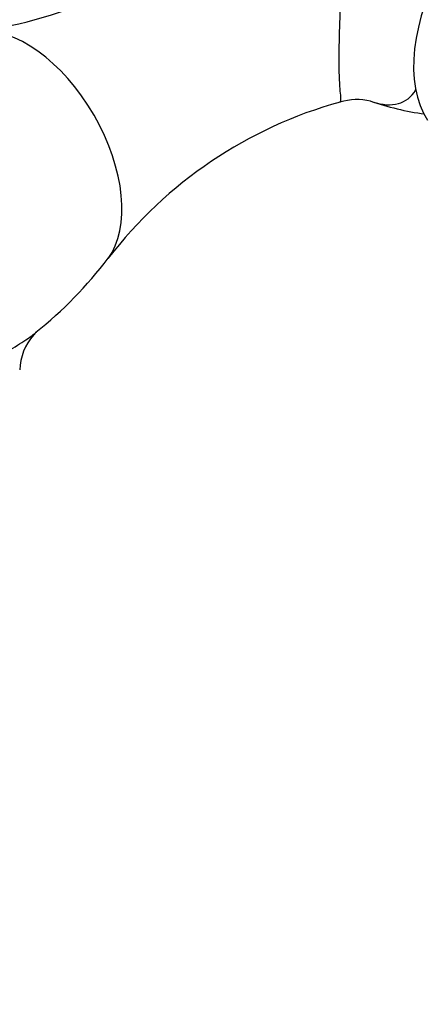
# Paper-space layout 'Layout1' of a CAD drawing. Units: millimetres. Extents: x 0 to 971, y 0 to 1270.
# Drawn here: x 791 to 834, y 157 to 261 of the extents above; entities that cross this region are included whole.
import ezdxf
from ezdxf import colors
from ezdxf.entities.mleader import LeaderData, LeaderLine
from ezdxf.math import Vec2, Vec3

# ---------------------------------------------------------------- set-up
doc = ezdxf.new("R2010")
doc.units = ezdxf.units.MM
doc.layers.add('DV6_Défaut', color=7, linetype='Continuous')
doc.layers.add('Défaut', color=7, linetype='Continuous')

# ---------------------------------------------------------------- blocks, each defined once
blk = doc.blocks.new('_DOT')
at = {"color": 0}
blk.add_line((0, 0), (-1, 0), dxfattribs=at)
at = {"color": 0, "const_width": 0.333}
blk.add_lwpolyline([(-0.1665, 0, 1), (0.1665, 0, 1)], format="xyb", close=True, dxfattribs=at)
blk = doc.blocks.new('SE5')
at = {"layer": 'DV6_Défaut', "color": 7, "linetype": 'Continuous'}
for centre, radius, start, end in [((780.9, 305.31), 46.36, 277.5581, 312.6826), ((826.94, 246.11), 6.08, 76.7852, 107.4826), ((837.48, 207.32), 46.29, 105.4891, 142.4587), ((837.72, 278.87), 28.43, 250.6383, 262.5021), ((766.28, 261.53), 43.17, 308.5332, 322.9788), ((797.42, 223.58), 5.95, 139.279, 177.6005), ((795.33, 225.34), 3.22, 130.8144, 138.7348)]:
    blk.add_arc(centre, radius, start, end, dxfattribs=at)
for centre, major_axis, start_param, end_param in [((844.16, 262.18), (8, 13.86), 0.252725, 2.87279), ((792.2, 246.47), (7.08, -12.26), 0.238595, 2.903207)]:
    blk.add_ellipse(centre, major_axis=major_axis, ratio=0.57735, start_param=start_param, end_param=end_param, dxfattribs=at)
for points, knots in [([(812.33, 271.22), (812.94, 271.79), (813.62, 272.31), (815.65, 273.6), (817.06, 274.26), (819.32, 274.76), (820.08, 274.83), (821.54, 274.69), (822.22, 274.46), (823.34, 273.65), (823.77, 273.07), (824.39, 271.81), (824.6, 271.11), (825.07, 268.89), (825.15, 267.32), (825.2, 264.02), (825.14, 262.34), (825.06, 259.82), (825.03, 259), (825, 257.42), (824.99, 256.66), (825, 254.69), (825.06, 253.7), (825.17, 252.43), (825.21, 252.1), (825.16, 251.98)], [0, 0, 0, 0, 0.06366, 0.06366, 0.180703, 0.180703, 0.239224, 0.239224, 0.297745, 0.297745, 0.356266, 0.356266, 0.414788, 0.414788, 0.53183, 0.53183, 0.648873, 0.648873, 0.707394, 0.707394, 0.765915, 0.765915, 0.882958, 0.882958, 1, 1, 1, 1]), ([(828.36, 252.02), (828.42, 251.99), (828.48, 251.98), (829.58, 251.62), (830.46, 251.54), (831.25, 251.77)], [0, 0, 0, 0, 0.052874, 0.052874, 1, 1, 1, 1]), ([(775.5, 218.99), (776.04, 219.12), (776.57, 219.27), (781.2, 220.7), (785.16, 222.87), (789.91, 225.58), (791.26, 226.38), (792.63, 227.32), (792.94, 227.55), (793.21, 227.77)], [0, 0, 0, 0, 0.072107, 0.072107, 0.630864, 0.630864, 0.910243, 0.910243, 1, 1, 1, 1])]:
    blk.add_open_spline(points, degree=3, knots=knots, dxfattribs=at)
for points in [[(831.25, 251.77), (831.98, 251.97), (832.61, 252.44), (833.09, 253.23)], [(825.16, 251.98), (825.15, 251.96), (825.13, 251.94), (825.11, 251.94)], [(793.21, 227.77), (793.22, 227.78), (793.24, 227.79), (793.25, 227.8)]]:
    blk.add_open_spline(points, degree=3, dxfattribs=at)

psp = doc.layouts.get("Layout1")

# ---------------------------------------------------------------- block references
at = {"layer": 'Défaut'}
psp.add_blockref('SE5', (0, 0), dxfattribs=at)

# ---------------------------------------------------------------- leaders
at = {"layer": 'Défaut', "color": 7, "linetype": 'Continuous'}
ml = psp.add_multileader_mtext('Standard', dxfattribs=at)
ml.set_content('{\\pxsm0.9;\\fSolid Edge ISO|b1||i0||c0|p34;\\W1.;21/07/2016\\P}', color=256)
ml.set_leader_properties()
ml.set_arrow_properties(name='DOT')
ml.build(insert=Vec2(0, 0))
ml.multileader.update_dxf_attribs({"leader_type": 0, "dogleg_length": 0, "arrow_head_size": 12})
ctx = ml.context
ctx.base_point, ctx.char_height, ctx.arrow_head_size, ctx.landing_gap_size = Vec3(881.74, 1263.29), 12, 12, 4.2
notes = []
notes.append((ctx, [(0, (0, 0, 0), (0, 0), (1, 0), 1, [])]))
ctx.mtext.insert = Vec3(885.94, 1269.41)
for ctx, leaders in notes:
    for number, flags, end, landing, length, lines in leaders:
        leader = LeaderData()
        leader.index, (leader.has_last_leader_line, leader.has_dogleg_vector, leader.attachment_direction) = number, flags
        leader.last_leader_point, leader.dogleg_vector, leader.dogleg_length = Vec3(end), Vec3(landing), length
        for number, points, colour, breaks in lines:
            line = LeaderLine()
            line.index, line.vertices, line.color, line.breaks = number, Vec3.list(points), colors.encode_raw_color(colour), breaks
            leader.lines.append(line)
        ctx.leaders.append(leader)

doc.saveas('drawing.dxf')
